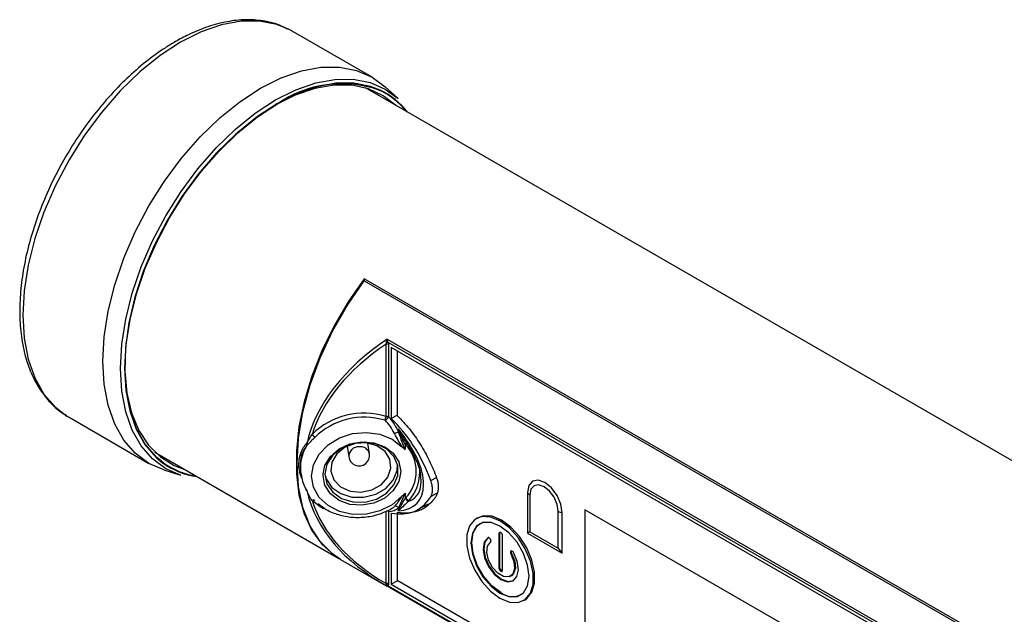
# Model space of a CAD drawing. Units: millimetres. Extents: x 344 to 2882, y 233 to 1148.
# Drawn here: x 1678 to 1772, y 1092 to 1148 of the extents above; entities that cross this region are included whole.
import ezdxf

# ---------------------------------------------------------------- set-up
doc = ezdxf.new("R2010")
doc.units = ezdxf.units.MM

msp = doc.modelspace()

# ---------------------------------------------------------------- linework, layer by layer
at = {"color": 7, "linetype": 'Continuous', "lineweight": 30}
for p, q in [((1703.92, 1147.362), (1703.621, 1147.525)), ((1711.509, 1142.981), (1703.92, 1147.362)), ((1713.978, 1140.957), (1712.748, 1142.075)), ((2421.809, 731.548), (1710.883, 1141.957)), ((1710.741, 1123.604), (1816.545, 1062.524)), ((1816.747, 1062.61), (1710.752, 1123.8)), ((1710.752, 1123.8), (1710.752, 1123.598)), ((1712.937, 1118.057), (1809.787, 1062.148)), ((1809.55, 1062.033), (1713.045, 1117.745)), ((1713.045, 1117.745), (1713.071, 1117.558)), ((1712.832, 1110.725), (1712.832, 1117.608)), ((1713.071, 1117.558), (1713.071, 1110.675)), ((1809.27, 1061.89), (1713.325, 1117.278)), ((1713.325, 1117.278), (1713.325, 1110.52)), ((1713.898, 1116.947), (1713.898, 1110.815)), ((1682.722, 1110.641), (1690.31, 1106.261)), ((1714, 1109.233), (1714, 1109.531)), ((1714.616, 1108.441), (1714.837, 1108.1)), ((1705.216, 1108.099), (1705.331, 1108.22)), ((1705.278, 1107.919), (1705.275, 1107.915)), ((1705.382, 1108.038), (1705.278, 1107.919)), ((1709.132, 1107.888), (1709.286, 1106.871)), ((1711.264, 1107.17), (1711.11, 1108.188)), ((1714.636, 1108.1), (1714.636, 1107.586)), ((1714.679, 1108.054), (1714.636, 1108.1)), ((1690.885, 1107.315), (1708.424, 1097.189)), ((1691.715, 1105.641), (1693.298, 1105.135)), ((1704.685, 1105.595), (1704.714, 1105.352)), ((1714.636, 1103.419), (1714.636, 1102.905)), ((1714.636, 1102.905), (1714.679, 1102.955)), ((1726.258, 1103.483), (1726.258, 1099.629)), ((1726.495, 1103.265), (1726.495, 1099.766)), ((1714, 1101.74), (1714, 1102.039)), ((1715.784, 1101.831), (1716.857, 1102.42)), ((1752.93, 1089.592), (1731.717, 1101.838)), ((1731.717, 1101.838), (1731.717, 1089.998)), ((1712.832, 1094.834), (1712.832, 1101.72)), ((1713.071, 1101.67), (1713.071, 1094.784)), ((1713.325, 1101.531), (1713.325, 1094.769)), ((1713.898, 1101.597), (1713.898, 1095.113)), ((1721.548, 1101.095), (1721.406, 1101.013)), ((1729.195, 1098.208), (1729.195, 1101.706)), ((1729.574, 1097.715), (1729.574, 1101.569)), ((1722.759, 1099.033), (1722.749, 1099.051)), ((1723.621, 1099.616), (1723.55, 1099.576)), ((1723.55, 1099.576), (1723.55, 1096.324)), ((1723.621, 1099.616), (1723.621, 1096.365)), ((1723.903, 1096.12), (1723.903, 1099.372)), ((1726.258, 1099.629), (1729.574, 1097.715)), ((1726.495, 1099.766), (1729.195, 1098.208)), ((1708.52, 1097.134), (1712.637, 1094.757)), ((1724.704, 1097.922), (1724.695, 1097.915)), ((1724.765, 1097.688), (1724.695, 1097.647)), ((1723.621, 1096.365), (1723.55, 1096.324)), ((1724.665, 1095.531), (1724.736, 1095.572)), ((1809.73, 1038.71), (1712.937, 1094.587)), ((1713.071, 1094.784), (1713.045, 1094.627)), ((1713.045, 1094.627), (1809.55, 1038.915)), ((1713.91, 1095.107), (1713.325, 1094.769)), ((1713.325, 1094.769), (1809.27, 1039.382)), ((1809.232, 1040.079), (1713.898, 1095.113)), ((1725.906, 1093.219), (1726.047, 1093.3))]:
    msp.add_line(p, q, dxfattribs=at)
at = {"color": 8, "linetype": 'Continuous', "lineweight": 30}
for p, q in [((1717.075, 1104.631), (1717.617, 1104.93)), ((1722.509, 1099.198), (1722.502, 1099.194)), ((1724.718, 1097.929), (1724.695, 1097.915)), ((1724.712, 1097.926), (1724.704, 1097.922))]:
    msp.add_line(p, q, dxfattribs=at)
at = {"color": 8, "linetype": 'Continuous', "lineweight": 30, "flags": 128}
for points in [[(1703.621, 1147.525), (1702.447, 1148.003), (1700.817, 1148.32), (1699.058, 1148.306), (1697.201, 1147.962), (1695.278, 1147.294), (1693.321, 1146.312)], [(1693.321, 1146.312), (1691.365, 1145.035), (1689.441, 1143.483), (1687.585, 1141.683), (1685.826, 1139.666), (1684.196, 1137.467), (1682.721, 1135.123), (1681.428, 1132.674), (1680.339, 1130.162), (1679.472, 1127.631), (1678.841, 1125.123), (1678.459, 1122.681), (1678.331, 1120.348), (1678.459, 1118.162), (1678.841, 1116.162), (1679.472, 1114.382), (1680.339, 1112.852), (1681.428, 1111.598), (1682.524, 1110.76)], [(1702.338, 1140.816), (1704.262, 1141.781), (1706.153, 1142.438), (1707.979, 1142.776), (1709.708, 1142.79), (1711.311, 1142.478), (1712.76, 1141.847), (1713.978, 1140.957)], [(1693.298, 1105.135), (1691.917, 1105.745), (1690.645, 1106.685), (1689.574, 1107.918), (1688.722, 1109.422), (1688.102, 1111.172), (1687.726, 1113.139), (1687.6, 1115.288), (1687.726, 1117.582), (1688.102, 1119.983), (1688.722, 1122.448), (1689.574, 1124.937), (1690.645, 1127.407), (1691.917, 1129.814), (1693.366, 1132.119), (1694.969, 1134.281), (1696.698, 1136.264), (1698.524, 1138.034), (1700.415, 1139.56), (1702.338, 1140.816)], [(1706.974, 1104.339), (1706.851, 1105.109), (1706.856, 1105.266)], [(1717.703, 1103.439), (1717.617, 1103.391), (1717.219, 1103.17), (1717.075, 1103.09)], [(1706.898, 1101.936), (1706.481, 1102.186), (1705.804, 1102.718)]]:
    msp.add_lwpolyline(points, dxfattribs=at)
at = {"color": 7, "linetype": 'Continuous', "lineweight": 30, "flags": 128}
for points in [[(1700.91, 1141.932), (1702.866, 1142.913), (1704.79, 1143.581), (1706.646, 1143.926), (1708.405, 1143.939), (1710.035, 1143.623), (1711.51, 1142.981), (1712.748, 1142.075)], [(1713.719, 1140.32), (1712.569, 1141.211), (1711.154, 1141.872), (1709.581, 1142.211), (1707.878, 1142.222), (1706.075, 1141.904), (1704.205, 1141.263), (1702.302, 1140.311)], [(1712.267, 1141.762), (1711.359, 1142.112), (1709.779, 1142.419), (1708.074, 1142.406), (1706.274, 1142.073), (1704.41, 1141.425), (1702.514, 1140.473)], [(1691.715, 1105.641), (1690.31, 1106.261), (1689.017, 1107.217), (1687.927, 1108.471), (1687.06, 1110.001), (1686.43, 1111.781), (1686.047, 1113.781), (1685.919, 1115.967), (1686.047, 1118.3), (1686.43, 1120.742), (1687.06, 1123.25), (1687.927, 1125.782), (1689.017, 1128.293), (1690.31, 1130.742), (1691.784, 1133.086), (1693.414, 1135.285), (1695.173, 1137.302), (1697.03, 1139.102), (1698.953, 1140.654), (1700.91, 1141.932)], [(1702.514, 1140.473), (1700.617, 1139.235), (1698.753, 1137.731), (1696.953, 1135.986), (1695.249, 1134.032), (1693.669, 1131.9), (1692.24, 1129.628), (1690.986, 1127.254), (1689.931, 1124.82), (1689.09, 1122.366), (1688.479, 1119.935), (1688.108, 1117.569), (1687.984, 1115.307), (1688.108, 1113.189), (1688.479, 1111.25), (1689.09, 1109.525), (1689.931, 1108.041), (1690.986, 1106.826), (1691.61, 1106.311)], [(1691.717, 1106.292), (1691.014, 1106.866), (1689.96, 1108.078), (1689.121, 1109.558), (1688.512, 1111.279), (1688.142, 1113.213), (1688.018, 1115.327), (1688.142, 1117.583), (1688.512, 1119.944), (1689.121, 1122.369), (1689.96, 1124.817), (1691.014, 1127.246), (1692.264, 1129.614), (1693.689, 1131.881), (1695.266, 1134.007), (1696.966, 1135.957), (1698.762, 1137.698), (1700.622, 1139.198), (1702.514, 1140.434)], [(1702.302, 1140.311), (1700.398, 1139.065), (1698.528, 1137.547), (1696.725, 1135.784), (1695.022, 1133.807), (1693.449, 1131.652), (1692.034, 1129.357), (1690.802, 1126.963), (1689.776, 1124.513), (1688.972, 1122.051), (1688.407, 1119.62), (1688.09, 1117.264), (1688.026, 1115.025), (1688.217, 1112.943), (1688.659, 1111.055), (1689.345, 1109.395), (1690.262, 1107.992), (1691.394, 1106.871), (1692.72, 1106.053), (1693.72, 1105.678)], [(1710.752, 1123.8), (1709.244, 1121.634), (1707.899, 1119.342), (1706.739, 1116.965), (1705.786, 1114.544), (1705.056, 1112.123), (1704.562, 1109.744), (1704.313, 1107.449), (1704.313, 1105.279), (1704.562, 1103.272), (1705.056, 1101.463), (1705.786, 1099.885), (1706.739, 1098.565), (1707.899, 1097.527), (1708.424, 1097.189)], [(1708.52, 1097.134), (1707.758, 1097.647), (1706.573, 1098.818), (1705.627, 1100.3), (1704.937, 1102.064), (1704.518, 1104.074), (1704.377, 1106.291), (1704.518, 1108.671), (1704.937, 1111.165), (1705.627, 1113.726), (1706.573, 1116.3), (1707.758, 1118.838), (1709.156, 1121.289), (1710.741, 1123.604)], [(1682.524, 1110.76), (1682.721, 1110.642), (1682.722, 1110.641)], [(1713.898, 1110.847), (1713.865, 1110.828), (1713.325, 1110.52)], [(1714.342, 1103.13), (1713.41, 1102.319), (1712.258, 1101.736), (1710.975, 1101.424), (1709.659, 1101.408), (1708.409, 1101.688), (1707.322, 1102.244), (1706.481, 1103.032), (1705.948, 1103.994), (1705.766, 1105.054), (1705.948, 1106.133), (1706.481, 1107.149), (1707.322, 1108.022), (1708.409, 1108.688), (1709.659, 1109.094), (1710.975, 1109.211), (1712.258, 1109.029), (1713.41, 1108.562), (1714.342, 1107.845)], [(1706.856, 1105.266), (1707.031, 1106.052), (1707.555, 1106.921), (1708.37, 1107.63), (1709.398, 1108.111), (1710.537, 1108.317), (1711.676, 1108.226), (1712.703, 1107.849), (1713.519, 1107.222), (1714.042, 1106.406), (1714.223, 1105.481), (1714.042, 1104.539), (1713.519, 1103.67), (1712.703, 1102.961), (1711.676, 1102.48), (1710.537, 1102.274), (1709.398, 1102.364), (1708.37, 1102.742), (1707.555, 1103.369), (1707.031, 1104.185), (1706.974, 1104.339)], [(1707.032, 1105.234), (1707.221, 1104.316), (1707.768, 1103.516), (1708.612, 1102.922), (1709.663, 1102.597), (1710.807, 1102.577), (1711.92, 1102.864), (1712.881, 1103.427), (1713.586, 1104.205), (1713.958, 1105.114), (1713.958, 1106.054), (1713.586, 1106.925), (1712.881, 1107.632), (1711.92, 1108.098), (1710.807, 1108.273), (1709.663, 1108.138), (1708.612, 1107.707), (1707.768, 1107.027), (1707.221, 1106.172), (1707.032, 1105.234)], [(1710.449, 1103.523), (1711.484, 1103.734), (1712.379, 1104.233), (1713.013, 1104.954), (1713.301, 1105.798), (1713.204, 1106.652), (1712.735, 1107.401), (1711.957, 1107.943), (1710.976, 1108.205), (1709.923, 1108.151), (1708.942, 1107.79), (1708.164, 1107.17), (1707.695, 1106.374), (1707.598, 1105.51), (1707.886, 1104.695), (1708.52, 1104.038), (1709.415, 1103.629), (1710.449, 1103.523)], [(1707.035, 1105.118), (1707.152, 1104.776), (1707.698, 1103.976), (1708.542, 1103.382), (1709.594, 1103.057), (1710.737, 1103.037), (1711.85, 1103.324), (1712.811, 1103.887), (1713.516, 1104.665), (1713.889, 1105.574), (1713.933, 1106.163)], [(1729.574, 1101.569), (1729.448, 1102.375), (1729.088, 1103.203), (1728.55, 1103.929), (1727.916, 1104.441), (1727.281, 1104.661), (1726.743, 1104.557), (1726.384, 1104.143), (1726.258, 1103.483)], [(1729.195, 1101.706), (1729.092, 1102.362), (1728.8, 1103.037), (1728.362, 1103.627), (1727.845, 1104.044), (1727.328, 1104.224), (1726.891, 1104.139), (1726.598, 1103.802), (1726.495, 1103.265)], [(1705.804, 1102.718), (1705.844, 1102.745), (1705.884, 1102.766), (1705.923, 1102.78), (1705.958, 1102.786), (1705.99, 1102.786), (1706.016, 1102.778), (1706.037, 1102.762), (1706.052, 1102.741)], [(1723.656, 1093.442), (1724.552, 1093.073), (1725.376, 1093.032), (1726.061, 1093.322), (1726.55, 1093.919), (1726.806, 1094.775), (1726.806, 1095.821), (1726.55, 1096.972), (1726.061, 1098.134), (1725.376, 1099.214), (1724.552, 1100.124), (1723.656, 1100.79), (1722.759, 1101.159), (1721.936, 1101.2), (1721.251, 1100.911), (1720.761, 1100.313), (1720.506, 1099.457), (1720.506, 1098.411), (1720.761, 1097.261), (1721.251, 1096.098), (1721.936, 1095.018), (1722.759, 1094.108), (1723.656, 1093.442)], [(1726.047, 1093.3), (1726.202, 1093.403), (1726.692, 1094), (1726.947, 1094.857), (1726.947, 1095.902), (1726.692, 1097.053), (1726.202, 1098.216), (1725.518, 1099.296), (1724.694, 1100.206), (1723.797, 1100.872), (1722.901, 1101.241), (1722.077, 1101.282), (1721.548, 1101.095)], [(1723.656, 1093.932), (1724.508, 1093.595), (1725.277, 1093.604), (1725.887, 1093.956), (1726.279, 1094.618), (1726.414, 1095.524), (1726.279, 1096.586), (1725.887, 1097.7), (1725.277, 1098.757), (1724.508, 1099.653), (1723.656, 1100.301), (1722.804, 1100.637), (1722.035, 1100.628), (1721.425, 1100.276), (1721.033, 1099.614), (1720.898, 1098.708), (1721.033, 1097.646), (1721.425, 1096.532), (1722.035, 1095.475), (1722.804, 1094.579), (1723.656, 1093.932)], [(1723.727, 1093.972), (1722.874, 1094.62), (1722.106, 1095.516), (1721.496, 1096.573), (1721.104, 1097.687), (1720.969, 1098.749), (1721.104, 1099.655), (1721.496, 1100.317), (1721.777, 1100.534)], [(1722.502, 1099.194), (1722.157, 1098.759), (1722.046, 1098.087), (1722.184, 1097.277), (1722.55, 1096.449), (1723.091, 1095.726), (1723.727, 1095.216), (1724.362, 1094.993), (1724.903, 1095.091), (1725.27, 1095.495), (1725.407, 1096.146), (1725.296, 1096.947), (1724.952, 1097.779)], [(1722.53, 1099.205), (1722.228, 1098.8), (1722.117, 1098.128), (1722.254, 1097.318), (1722.621, 1096.49), (1723.162, 1095.767), (1723.797, 1095.256), (1724.433, 1095.034), (1724.95, 1095.119)], [(1722.749, 1099.051), (1722.723, 1099.092), (1722.693, 1099.129), (1722.66, 1099.16), (1722.625, 1099.184), (1722.591, 1099.2), (1722.558, 1099.207), (1722.528, 1099.205), (1722.502, 1099.194)], [(1722.759, 1098.765), (1722.778, 1098.783), (1722.793, 1098.807), (1722.802, 1098.838), (1722.805, 1098.873), (1722.802, 1098.911), (1722.793, 1098.952), (1722.778, 1098.993), (1722.759, 1099.033)], [(1723.903, 1099.372), (1723.89, 1099.457), (1723.852, 1099.546), (1723.794, 1099.623), (1723.727, 1099.678), (1723.659, 1099.701), (1723.602, 1099.69), (1723.563, 1099.646), (1723.55, 1099.576)], [(1723.642, 1099.702), (1723.634, 1099.687), (1723.621, 1099.616)], [(1724.695, 1097.647), (1724.982, 1096.93), (1725.049, 1096.253), (1724.883, 1095.736), (1724.513, 1095.468), (1724.005, 1095.497), (1723.448, 1095.819), (1722.94, 1096.376), (1722.571, 1097.07), (1722.405, 1097.78), (1722.471, 1098.38), (1722.759, 1098.765)], [(1724.695, 1097.915), (1724.675, 1097.898), (1724.661, 1097.873), (1724.652, 1097.843), (1724.649, 1097.808), (1724.652, 1097.769), (1724.661, 1097.729), (1724.675, 1097.688), (1724.695, 1097.647)], [(1724.952, 1097.779), (1724.926, 1097.82), (1724.895, 1097.857), (1724.863, 1097.888), (1724.828, 1097.912), (1724.794, 1097.928), (1724.761, 1097.935), (1724.731, 1097.933), (1724.704, 1097.922)], [(1724.765, 1097.688), (1725.053, 1096.971), (1725.119, 1096.294), (1724.953, 1095.776), (1724.736, 1095.572)], [(1723.55, 1096.324), (1723.563, 1096.238), (1723.602, 1096.15), (1723.659, 1096.073), (1723.727, 1096.018), (1723.794, 1095.995), (1723.852, 1096.006), (1723.89, 1096.05), (1723.903, 1096.12)], [(1723.621, 1096.365), (1723.634, 1096.279), (1723.672, 1096.191), (1723.73, 1096.114), (1723.797, 1096.059), (1723.865, 1096.035), (1723.882, 1096.035)]]:
    msp.add_lwpolyline(points, dxfattribs=at)
at = {"color": 7, "linetype": 'Continuous', "lineweight": 30}
for centre, radius, start, end in [((1708.623, 1131.727), 10.637, 70.59421, 125.05677), ((1712.999, 1117.168), 0.579, 85.47347, 103.64317), ((1712.864, 1117.165), 0.444, 62.21754, 94.05109), ((1710.755, 1103.957), 7.08, 72.94018, 134.36265), ((1710.76, 1103.919), 6.732, 72.94028, 134.3626), ((1713.588, 1110.33), 0.853, 152.36617, 178.34085), ((1712.382, 1111.06), 0.789, 296.64067, 330.84172), ((1712.864, 1110.282), 0.444, 62.21754, 94.05109), ((1705.478, 1108.485), 0.626, 23.19509, 58.47989), ((1714.371, 1107.766), 1.513, 104.18788, 118.60889), ((1708.752, 1105.812), 4.063, 148.94039, 188.20509), ((1705.073, 1108.049), 0.31, 358.05599, 33.56905), ((1712.038, 1105.505), 3.671, 316.00557, 43.99443), ((1710.275, 1107.021), 1, 188.61767, 8.61767), ((1711.937, 1105.429), 4.097, 317.22908, 7.25748), ((1715.802, 1104.051), 2.016, 335.14169, 24.85831), ((1714.396, 1102.422), 0.539, 20.10729, 63.66509), ((1714.434, 1102.476), 0.538, 18.60114, 62.92415), ((1726.804, 1103.839), 0.652, 213.01814, 241.6902), ((1713.731, 1101.857), 0.325, 34.066, 105.04303), ((1712.864, 1101.277), 0.444, 62.21754, 94.05109), ((1729.806, 1102.803), 1.256, 240.87755, 259.3384), ((1724.977, 1097.832), 0.256, 156.17796, 214.12405), ((1712.864, 1094.391), 0.444, 62.21754, 94.05109), ((1712.768, 1094.354), 0.388, 44.62531, 76.00473), ((1724.861, 1095.489), 1.894, 233.19874, 295.49087)]:
    msp.add_arc(centre, radius, start, end, dxfattribs=at)
at = {"color": 8, "linetype": 'Continuous', "lineweight": 30}
for centre, radius, start, end in [((1709.243, 1135.358), 7.033, 38.29456, 65.52177), ((1709.247, 1135.368), 7.071, 37.31544, 64.71833), ((1710.224, 1106.9), 0.938, 86.90519, 181.78674), ((1710.403, 1106.96), 0.887, 13.74647, 98.26883), ((1714.828, 1107.828), 0.333, 94.84551, 125.28195), ((1714.877, 1107.782), 0.337, 97.78362, 126.04449), ((1695.77, 1112.017), 7.062, 233.90726, 262.69931), ((1695.779, 1112.036), 7.034, 234.73368, 261.70975)]:
    msp.add_arc(centre, radius, start, end, dxfattribs=at)
at = {"color": 7, "linetype": 'Continuous', "lineweight": 30}
for centre, major_axis, ratio, start_param, end_param in [((1730.901, 1107.307), (25.789, 2.348), 0.629082, 2.282607, 2.942155), ((1730.927, 1107.135), (25.584, 2.127), 0.62527, 2.303124, 2.892382), ((1709.474, 1108.249), (6.341, -5.737), 0.487598, 5.839568, 7.55774), ((1730.901, 1107.307), (25.789, 2.348), 0.629082, 3.226286, 3.886159), ((1730.927, 1107.135), (25.584, 2.127), 0.62527, 3.286589, 3.87617), ((1727.202, 1100.174), (1, 0.577), 0.00007, 2.356154, 2.807181), ((1729.902, 1098.616), (-0.707, 1.225), 0.577335, 1.570756, 2.021783)]:
    msp.add_ellipse(centre, major_axis=major_axis, ratio=ratio, start_param=start_param, end_param=end_param, dxfattribs=at)
at = {"color": 8, "linetype": 'Continuous', "lineweight": 30}
msp.add_ellipse((1710.039, 1108.575), major_axis=(5.624, -5.498), ratio=0.445345, start_param=6.049728, end_param=6.792539, dxfattribs=at)
at = {"color": 7, "linetype": 'Continuous', "lineweight": 30}
for points, knots in [([(1703.576, 1147.509), (1703.275, 1147.665), (1702.511, 1148.062), (1701.127, 1148.378), (1699.475, 1148.489), (1697.73, 1148.3), (1695.918, 1147.822), (1694.27, 1147.157), (1693.236, 1146.589), (1692.821, 1146.362)], [0, 0, 0, 0, 0.100959, 0.256118, 0.412177, 0.570168, 0.730213, 0.891774, 1, 1, 1, 1]), ([(1692.821, 1146.362), (1692.493, 1146.165), (1691.543, 1145.594), (1689.989, 1144.457), (1688.198, 1142.892), (1686.484, 1141.119), (1684.872, 1139.168), (1683.386, 1137.068), (1682.045, 1134.849), (1680.87, 1132.546), (1679.878, 1130.189), (1679.084, 1127.815), (1678.499, 1125.456), (1678.136, 1123.146), (1678, 1120.917), (1678.097, 1118.802), (1678.43, 1116.832), (1678.998, 1115.041), (1679.792, 1113.455), (1680.812, 1112.129), (1681.733, 1111.239), (1682.36, 1110.893), (1682.523, 1110.803)], [0, 0, 0, 0, 0.028098, 0.081252, 0.134369, 0.187425, 0.240427, 0.293389, 0.346332, 0.399276, 0.452239, 0.505243, 0.55831, 0.611461, 0.664712, 0.718063, 0.771476, 0.824805, 0.877829, 0.930268, 0.981937, 1, 1, 1, 1]), ([(1713.647, 1109.094), (1713.528, 1109.325), (1713.394, 1109.548), (1713.086, 1109.977), (1712.918, 1110.176), (1712.735, 1110.354)], [0, 0, 0, 0, 0.5, 0.5, 1, 1, 1, 1]), ([(1713.071, 1110.675), (1713.261, 1110.472), (1713.435, 1110.245), (1713.75, 1109.753), (1713.885, 1109.498), (1714, 1109.233)], [0, 0, 0, 0, 0.5, 0.5, 1, 1, 1, 1]), ([(1713.898, 1110.815), (1714.297, 1110.415), (1714.681, 1109.989), (1715.232, 1109.304), (1715.412, 1109.068), (1715.755, 1108.586), (1715.92, 1108.341), (1716.394, 1107.589), (1716.683, 1107.066), (1717.203, 1105.99), (1717.43, 1105.447), (1717.631, 1104.898)], [-0.165546, -0.165546, -0.165546, -0.165546, 0.0844514, 0.0844514, 0.2094514, 0.2094514, 0.3344514, 0.3344514, 0.5844514, 0.5844514, 0.8344514, 0.8344514, 0.8344514, 0.8344514]), ([(1714.903, 1108.09), (1714.727, 1108.299), (1714.569, 1108.53), (1714.268, 1109.014), (1714.127, 1109.27), (1714, 1109.531)], [0, 0, 0, 0, 0.5, 0.5, 1, 1, 1, 1]), ([(1714.636, 1108.1), (1714.493, 1108.356), (1714.248, 1108.793), (1714.068, 1109.309), (1714.001, 1109.529), (1714, 1109.531)], [0, 0, 0, 0, 0.581958, 0.996064, 1, 1, 1, 1]), ([(1705.331, 1108.22), (1705.347, 1108.249), (1705.484, 1108.497), (1705.655, 1108.774), (1705.805, 1109.019)], [0, 0, 0, 0, 0.118561, 1, 1, 1, 1]), ([(1706.053, 1108.732), (1705.929, 1108.603), (1705.81, 1108.481), (1705.585, 1108.249), (1705.478, 1108.138), (1705.382, 1108.038)], [0, 0, 0, 0, 0.5, 0.5, 1, 1, 1, 1]), ([(1714.342, 1107.845), (1714.225, 1108.038), (1714.112, 1108.24), (1713.881, 1108.655), (1713.763, 1108.867), (1713.647, 1109.094)], [0, 0, 0, 0, 0.5, 0.5, 1, 1, 1, 1]), ([(1714, 1109.233), (1714.11, 1108.924), (1714.277, 1108.457), (1714.472, 1107.92), (1714.587, 1107.686), (1714.636, 1107.586)], [0, 0, 0, 0, 0.529189, 0.799119, 1, 1, 1, 1]), ([(1704.845, 1104.817), (1704.755, 1105.075), (1704.495, 1105.821), (1704.583, 1106.982), (1704.935, 1107.754), (1705.198, 1108.076), (1705.216, 1108.099)], [0, 0, 0, 0, 0.202465, 0.586535, 0.970935, 1, 1, 1, 1]), ([(1705.271, 1107.908), (1705.255, 1107.888), (1705.006, 1107.582), (1704.642, 1106.878), (1704.682, 1106.011), (1704.701, 1105.595)], [0, 0, 0, 0, 0.035632, 0.537438, 1, 1, 1, 1]), ([(1705.216, 1108.099), (1705.224, 1108.088), (1705.243, 1108.058), (1705.271, 1107.995), (1705.273, 1107.945), (1705.275, 1107.915)], [0, 0, 0, 0, 0.181108, 0.501001, 1, 1, 1, 1]), ([(1705.275, 1107.915), (1705.275, 1107.915), (1705.275, 1107.915), (1705.275, 1107.914), (1705.275, 1107.914), (1705.275, 1107.914), (1705.274, 1107.914), (1705.274, 1107.913), (1705.274, 1107.913), (1705.274, 1107.913), (1705.273, 1107.911), (1705.272, 1107.909), (1705.271, 1107.908)], [0.000000005131, 0.000000005131, 0.000000005131, 0.000000005131, 0.000000507516, 0.000000507516, 0.000000507516, 0.000001195708, 0.000001195708, 0.000001195708, 0.00000251286, 0.00000251286, 0.00000251286, 0.000008531999, 0.000008531999, 0.000008531999, 0.000008531999]), ([(1714.636, 1107.586), (1714.633, 1107.588), (1714.6, 1107.61), (1714.496, 1107.692), (1714.407, 1107.781), (1714.342, 1107.845)], [0, 0, 0, 0, 0.027035, 0.29472, 1, 1, 1, 1]), ([(1714.837, 1108.1), (1714.976, 1107.897), (1715.355, 1107.338), (1715.787, 1106.39), (1716.082, 1105.521), (1716.112, 1105.121), (1716.12, 1105.017)], [0, 0, 0, 0, 0.209936, 0.575266, 0.889418, 1, 1, 1, 1]), ([(1704.769, 1105.237), (1704.798, 1105.003), (1704.871, 1104.423), (1705.169, 1103.911), (1705.346, 1103.605)], [0, 0, 0, 0, 0.403363, 1, 1, 1, 1]), ([(1717.075, 1103.09), (1717.13, 1103.178), (1717.172, 1103.278), (1717.228, 1103.504), (1717.242, 1103.631), (1717.242, 1103.897), (1717.228, 1104.04), (1717.172, 1104.332), (1717.13, 1104.48), (1717.075, 1104.631)], [0, 0, 0, 0, 0.25, 0.25, 0.5, 0.5, 0.75, 0.75, 1, 1, 1, 1]), ([(1705.804, 1102.718), (1705.658, 1102.955), (1705.487, 1103.231), (1705.35, 1103.55), (1705.33, 1103.595)], [0, 0, 0, 0, 0.855661, 1, 1, 1, 1]), ([(1713.647, 1102.171), (1713.763, 1102.292), (1713.881, 1102.442), (1714.112, 1102.768), (1714.225, 1102.946), (1714.342, 1103.13)], [0, 0, 0, 0, 0.5, 0.5, 1, 1, 1, 1]), ([(1717.631, 1103.203), (1717.43, 1102.886), (1717.203, 1102.606), (1716.814, 1102.25), (1716.675, 1102.142), (1716.386, 1101.954), (1716.235, 1101.873), (1715.762, 1101.668), (1715.418, 1101.583), (1714.682, 1101.518), (1714.297, 1101.536), (1713.898, 1101.597)], [0.1656217, 0.1656217, 0.1656217, 0.1656217, 0.4156217, 0.4156217, 0.5406217, 0.5406217, 0.6656217, 0.6656217, 0.9156217, 0.9156217, 1.1656182, 1.1656182, 1.1656182, 1.1656182]), ([(1714.636, 1103.419), (1714.635, 1103.418), (1714.581, 1103.316), (1714.475, 1103.08), (1714.275, 1102.586), (1714.11, 1102.257), (1714, 1102.039)], [0, 0, 0, 0, 0.001752, 0.200884, 0.470813, 1, 1, 1, 1]), ([(1714, 1101.74), (1714.001, 1101.742), (1714.077, 1101.902), (1714.259, 1102.265), (1714.505, 1102.683), (1714.636, 1102.905)], [0, 0, 0, 0, 0.003935, 0.470887, 1, 1, 1, 1]), ([(1714.342, 1103.13), (1714.431, 1103.228), (1714.523, 1103.329), (1714.633, 1103.417), (1714.636, 1103.419)], [0, 0, 0, 0, 0.972942, 1, 1, 1, 1]), ([(1706.371, 1102.445), (1706.623, 1102.246), (1707.2, 1101.791), (1708.315, 1101.347), (1709.614, 1101.098), (1710.97, 1101.132), (1712.254, 1101.402), (1712.998, 1101.78), (1713.342, 1101.955)], [0, 0, 0, 0, 0.1354072, 0.3095804, 0.4864352, 0.6651918, 0.8452486, 1, 1, 1, 1]), ([(1714, 1102.039), (1713.885, 1101.907), (1713.75, 1101.808), (1713.435, 1101.68), (1713.261, 1101.653), (1713.071, 1101.67)], [0, 0, 0, 0, 0.5, 0.5, 1, 1, 1, 1]), ([(1713.341, 1101.956), (1713.432, 1102.005), (1713.542, 1102.063), (1713.631, 1102.155), (1713.647, 1102.171)], [0, 0, 0, 0, 0.825042, 1, 1, 1, 1]), ([(1714.903, 1102.607), (1714.727, 1102.433), (1714.569, 1102.276), (1714.268, 1101.987), (1714.127, 1101.856), (1714, 1101.74)], [0, 0, 0, 0, 0.5, 0.5, 1, 1, 1, 1])]:
    msp.add_open_spline(points, degree=3, knots=knots, dxfattribs=at)
for points in [[(1712.832, 1117.608), (1712.848, 1117.646), (1712.861, 1117.685), (1712.862, 1117.73)], [(1712.862, 1117.73), (1712.866, 1117.838), (1712.895, 1117.953), (1712.937, 1118.057)], [(1713.045, 1117.745), (1712.994, 1117.848), (1712.959, 1117.958), (1712.937, 1118.057)], [(1717.075, 1104.631), (1716.142, 1107.184), (1714.831, 1109.033), (1713.325, 1110.52)], [(1705.33, 1103.595), (1705.29, 1103.665), (1705.252, 1103.734), (1705.215, 1103.804)], [(1713.325, 1101.531), (1714.831, 1101.28), (1716.142, 1101.615), (1717.075, 1103.09)], [(1714.944, 1102.647), (1714.93, 1102.634), (1714.916, 1102.62), (1714.903, 1102.607)], [(1712.862, 1094.731), (1712.861, 1094.762), (1712.848, 1094.797), (1712.832, 1094.834)], [(1712.862, 1094.731), (1712.866, 1094.655), (1712.895, 1094.609), (1712.937, 1094.587)], [(1713.045, 1094.627), (1712.994, 1094.582), (1712.959, 1094.573), (1712.937, 1094.587)]]:
    msp.add_open_spline(points, degree=3, dxfattribs=at)

doc.saveas('drawing.dxf')
